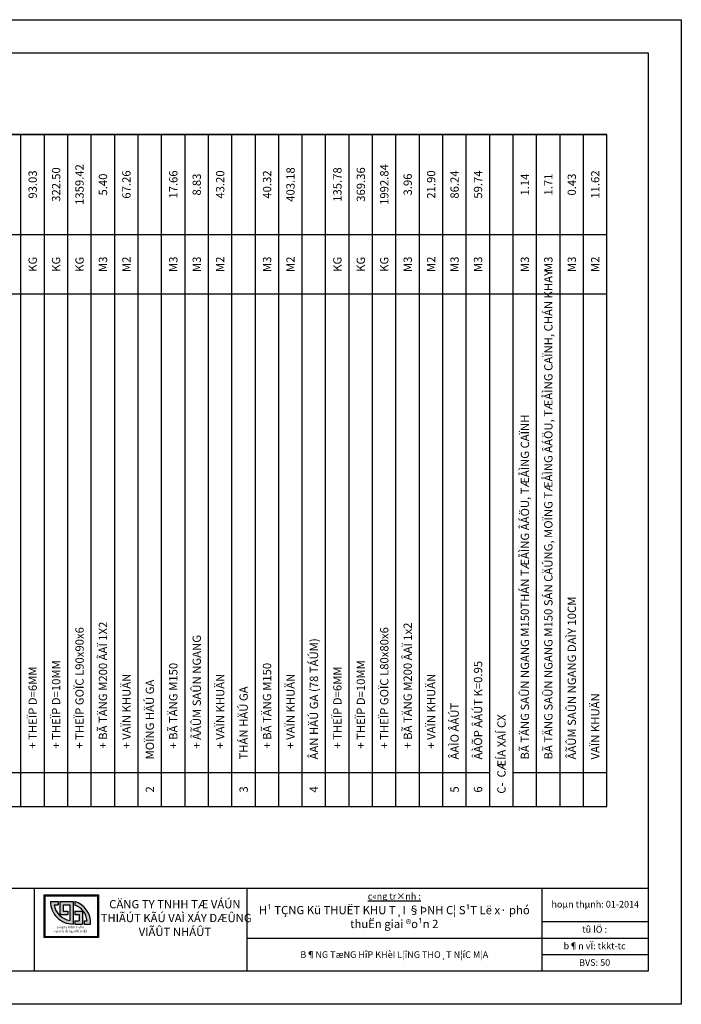
# Model space of a CAD drawing. Units: millimetres. Extents: x 9524 to 17745, y 1432 to 6690.
# Drawn here: x 17012 to 17211, y 2629 to 2926 of the extents above; entities that cross this region are included whole.
import ezdxf

# ---------------------------------------------------------------- set-up
doc = ezdxf.new("R2010")
doc.units = ezdxf.units.MM
doc.header["$MEASUREMENT"] = 0
for name, color, linetype in [('015', 106, 'Continuous'), ('020', 85, 'Continuous'), ('025', 30, 'Continuous'), ('030', 4, 'Continuous'), ('035', 3, 'Continuous'), ('070', 1, 'Continuous'), ('STT', 4, 'Continuous')]:
    doc.layers.add(name, color=color, linetype=linetype)
doc.styles.add('Khungten', font='VHARIAL_0.TTF')
doc.styles.add('VN', font='txt')

# ---------------------------------------------------------------- blocks, each defined once
blk = doc.blocks.new('A$C68B87379')
h = blk.add_hatch(color=5)
h.dxf.hatch_style = 1
h.paths.add_polyline_path([(0, 12.87), (0, 0), (16.3, 0), (16.3, 12.87)])
h.paths.add_polyline_path([(16.05, 12.62), (16.05, 0.25), (0.25, 0.25), (0.25, 12.62)], flags=16)
h.paths.add_polyline_path([(13.94, 4.08), (12.05, 4.08), (12.05, 5.08), (12.92, 5.08, 0.288688), (9.18, 9.82), (9.18, 10.87, -0.349042)], flags=0)
h.paths.add_polyline_path([(8.7, 10.88), (8.7, 4.08, -0.415937), (1.86, 10.88), (4.18, 10.88), (4.18, 9.88), (2.95, 9.88, 0.317925), (7.7, 5.16), (7.7, 9.88), (5.7, 9.88), (5.7, 7.93), (7.06, 7.93), (7.06, 6.93), (4.7, 6.93), (4.7, 10.88)], flags=0)
h.paths.add_polyline_path([(11.53, 7.93), (11.53, 4.08), (9.18, 4.08), (9.18, 5.08), (10.53, 5.08), (10.53, 6.93), (9.18, 6.93), (9.18, 7.93)], flags=0)
blk.add_hatch(color=5).paths.add_polyline_path([(2.95, 9.88), (4.18, 9.88), (4.18, 10.88), (1.86, 10.88, 0.415937), (8.7, 4.08), (8.7, 10.88), (4.7, 10.88), (4.7, 6.93), (7.06, 6.93), (7.06, 7.93), (5.7, 7.93), (5.7, 9.88), (7.7, 9.88), (7.7, 5.16, -0.317925)])
h = blk.add_hatch(color=9)
h.paths.add_polyline_path([(12.92, 5.08), (12.05, 5.08), (12.05, 4.08), (13.94, 4.08, 0.349042), (9.18, 10.87), (9.18, 9.82, -0.288688)])
h.paths.add_polyline_path([(9.18, 7.93), (9.18, 6.93), (10.53, 6.93), (10.53, 5.08), (9.18, 5.08), (9.18, 4.08), (11.53, 4.08), (11.53, 7.93)], flags=17)
at = {"color": 5}
for p, q in [((1.86, 10.88), (4.18, 10.88)), ((2.95, 9.88), (4.18, 9.88)), ((4.18, 10.88), (4.18, 9.88)), ((4.7, 10.88), (8.7, 10.88)), ((4.7, 10.88), (4.7, 6.93)), ((5.7, 9.88), (5.7, 7.93)), ((5.7, 9.88), (7.7, 9.88)), ((7.7, 9.88), (7.7, 5.16)), ((8.7, 10.88), (8.7, 4.08)), ((4.7, 6.93), (7.06, 6.93)), ((5.7, 7.93), (7.06, 7.93)), ((7.06, 7.93), (7.06, 6.93))]:
    blk.add_line(p, q, dxfattribs=at)
at = {"color": 9}
for p, q in [((9.18, 10.87), (9.18, 9.82)), ((9.18, 7.93), (11.53, 7.93)), ((9.18, 7.93), (9.18, 6.93)), ((9.18, 6.93), (10.53, 6.93)), ((10.53, 6.93), (10.53, 5.08)), ((11.53, 7.93), (11.53, 4.08)), ((9.18, 5.08), (10.53, 5.08)), ((9.18, 5.08), (9.18, 4.08)), ((9.18, 4.08), (11.53, 4.08)), ((12.05, 5.08), (12.92, 5.08)), ((12.05, 5.08), (12.05, 4.08)), ((12.05, 4.08), (13.94, 4.08))]:
    blk.add_line(p, q, dxfattribs=at)
at = {"color": 5}
for points in [[(0, 12.87), (16.3, 12.87), (16.3, 0), (0, 0)], [(0.25, 12.62), (16.05, 12.62), (16.05, 0.25), (0.25, 0.25)]]:
    blk.add_lwpolyline(points, close=True, dxfattribs=at)
for radius, start, end in [(6.8, 180, 270.337), (5.8, 189.9269, 260.474)]:
    blk.add_arc((8.66, 10.88), radius, start, end, dxfattribs=at)
at = {"color": 9}
for radius, start, end in [(6.66, 356.5294, 73.4939), (5.66, 6.0568, 70.4679)]:
    blk.add_arc((7.29, 4.48), radius, start, end, dxfattribs=at)
at = {"color": 7, "insert": (7.88, 3.46), "char_height": 0.7, "attachment_point": 2, "style": 'Khungten'}
blk.add_mtext('c«ng ty tnhh t\xad vÊn \\Pvµ x©y dùng viÖt nhËt', dxfattribs=at)

msp = doc.modelspace()

# ---------------------------------------------------------------- linework, layer by layer
at = {"layer": '015', "linetype": 'Continuous', "ltscale": 5}
for p, q in [((17005.1395, 2891.3666), (17012.2047, 2891.3666)), ((17012.2047, 2861.2036), (17012.2047, 2891.3666)), ((17012.2047, 2891.3666), (17019.2699, 2891.3666)), ((17019.2699, 2861.2036), (17019.2699, 2891.3666)), ((17019.2699, 2891.3666), (17026.3352, 2891.3666)), ((17026.3352, 2861.2036), (17026.3352, 2891.3666)), ((17026.3352, 2891.3666), (17033.4004, 2891.3666)), ((17033.4004, 2861.2036), (17033.4004, 2891.3666)), ((17033.4004, 2891.3666), (17040.4656, 2891.3666)), ((17040.4656, 2861.2036), (17040.4656, 2891.3666)), ((17040.4656, 2891.3666), (17047.5308, 2891.3666)), ((17047.5308, 2861.2036), (17047.5308, 2891.3666)), ((17047.5308, 2891.3666), (17054.596, 2891.3666)), ((17054.596, 2861.2036), (17054.596, 2891.3666)), ((17054.596, 2891.3666), (17061.6612, 2891.3666)), ((17061.6612, 2861.2036), (17061.6612, 2891.3666)), ((17061.6612, 2891.3666), (17068.7265, 2891.3666)), ((17068.7265, 2861.2036), (17068.7265, 2891.3666)), ((17068.7265, 2891.3666), (17075.7917, 2891.3666)), ((17075.7917, 2861.2036), (17075.7917, 2891.3666)), ((17075.7917, 2891.3666), (17082.8569, 2891.3666)), ((17082.8569, 2861.2036), (17082.8569, 2891.3666)), ((17082.8569, 2891.3666), (17089.9221, 2891.3666)), ((17089.9221, 2861.2036), (17089.9221, 2891.3666)), ((17089.9221, 2891.3666), (17096.9873, 2891.3666)), ((17096.9873, 2861.2036), (17096.9873, 2891.3666)), ((17096.9873, 2891.3666), (17104.0526, 2891.3666)), ((17104.0526, 2861.2036), (17104.0526, 2891.3666)), ((17104.0526, 2891.3666), (17111.1178, 2891.3666)), ((17111.1178, 2861.2036), (17111.1178, 2891.3666)), ((17111.1178, 2891.3666), (17118.183, 2891.3666)), ((17118.183, 2861.2036), (17118.183, 2891.3666)), ((17118.183, 2891.3666), (17125.2482, 2891.3666)), ((17125.2482, 2861.2036), (17125.2482, 2891.3666)), ((17125.2482, 2891.3666), (17132.3134, 2891.3666)), ((17132.3134, 2861.2036), (17132.3134, 2891.3666)), ((17132.3134, 2891.3666), (17139.3786, 2891.3666)), ((17139.3786, 2861.2036), (17139.3786, 2891.3666)), ((17139.3786, 2891.3666), (17146.4439, 2891.3666)), ((17146.4439, 2861.2036), (17146.4439, 2891.3666)), ((17146.4439, 2891.3666), (17153.5091, 2891.3666)), ((17153.5091, 2861.2036), (17153.5091, 2891.3666)), ((17153.5091, 2891.3666), (17160.5743, 2891.3666)), ((17160.5743, 2861.2036), (17160.5743, 2891.3666)), ((17160.5743, 2891.3666), (17167.6395, 2891.3666)), ((17167.6395, 2861.2036), (17167.6395, 2891.3666)), ((17167.6395, 2891.3666), (17174.7047, 2891.3666)), ((17174.7047, 2861.2036), (17174.7047, 2891.3666)), ((17174.7047, 2891.3666), (17181.7699, 2891.3666)), ((17181.7699, 2861.2036), (17181.7699, 2891.3666)), ((17181.7699, 2891.3666), (17188.8352, 2891.3666)), ((17188.8352, 2861.2036), (17188.8352, 2891.3666)), ((17005.1395, 2861.2036), (17012.2047, 2861.2036)), ((17012.2047, 2843.2688), (17012.2047, 2861.2036)), ((17012.2047, 2861.2036), (17019.2699, 2861.2036)), ((17019.2699, 2843.2688), (17019.2699, 2861.2036)), ((17019.2699, 2861.2036), (17026.3352, 2861.2036)), ((17026.3352, 2843.2688), (17026.3352, 2861.2036)), ((17026.3352, 2861.2036), (17033.4004, 2861.2036)), ((17033.4004, 2843.2688), (17033.4004, 2861.2036)), ((17033.4004, 2861.2036), (17040.4656, 2861.2036)), ((17040.4656, 2843.2688), (17040.4656, 2861.2036)), ((17040.4656, 2861.2036), (17047.5308, 2861.2036)), ((17047.5308, 2843.2688), (17047.5308, 2861.2036)), ((17047.5308, 2861.2036), (17054.596, 2861.2036)), ((17054.596, 2843.2688), (17054.596, 2861.2036)), ((17054.596, 2861.2036), (17061.6612, 2861.2036)), ((17061.6612, 2843.2688), (17061.6612, 2861.2036)), ((17061.6612, 2861.2036), (17068.7265, 2861.2036)), ((17068.7265, 2843.2688), (17068.7265, 2861.2036)), ((17068.7265, 2861.2036), (17075.7917, 2861.2036)), ((17075.7917, 2843.2688), (17075.7917, 2861.2036)), ((17075.7917, 2861.2036), (17082.8569, 2861.2036)), ((17082.8569, 2843.2688), (17082.8569, 2861.2036)), ((17082.8569, 2861.2036), (17089.9221, 2861.2036)), ((17089.9221, 2843.2688), (17089.9221, 2861.2036)), ((17089.9221, 2861.2036), (17096.9873, 2861.2036)), ((17096.9873, 2843.2688), (17096.9873, 2861.2036)), ((17096.9873, 2861.2036), (17104.0526, 2861.2036)), ((17104.0526, 2843.2688), (17104.0526, 2861.2036)), ((17104.0526, 2861.2036), (17111.1178, 2861.2036)), ((17111.1178, 2843.2688), (17111.1178, 2861.2036)), ((17111.1178, 2861.2036), (17118.183, 2861.2036)), ((17118.183, 2843.2688), (17118.183, 2861.2036)), ((17118.183, 2861.2036), (17125.2482, 2861.2036)), ((17125.2482, 2843.2688), (17125.2482, 2861.2036)), ((17125.2482, 2861.2036), (17132.3134, 2861.2036)), ((17132.3134, 2843.2688), (17132.3134, 2861.2036)), ((17132.3134, 2861.2036), (17139.3786, 2861.2036)), ((17139.3786, 2843.2688), (17139.3786, 2861.2036)), ((17139.3786, 2861.2036), (17146.4439, 2861.2036)), ((17146.4439, 2843.2688), (17146.4439, 2861.2036)), ((17146.4439, 2861.2036), (17153.5091, 2861.2036)), ((17153.5091, 2843.2688), (17153.5091, 2861.2036)), ((17153.5091, 2861.2036), (17160.5743, 2861.2036)), ((17160.5743, 2843.2688), (17160.5743, 2861.2036)), ((17160.5743, 2861.2036), (17167.6395, 2861.2036)), ((17167.6395, 2843.2688), (17167.6395, 2861.2036)), ((17167.6395, 2861.2036), (17174.7047, 2861.2036)), ((17174.7047, 2843.2688), (17174.7047, 2861.2036)), ((17174.7047, 2861.2036), (17181.7699, 2861.2036)), ((17181.7699, 2843.2688), (17181.7699, 2861.2036)), ((17181.7699, 2861.2036), (17188.8352, 2861.2036)), ((17188.8352, 2843.2688), (17188.8352, 2861.2036)), ((17005.1395, 2843.2688), (17012.2047, 2843.2688)), ((17012.2047, 2698.9753), (17012.2047, 2843.2688)), ((17012.2047, 2843.2688), (17019.2699, 2843.2688)), ((17019.2699, 2698.9753), (17019.2699, 2843.2688)), ((17019.2699, 2843.2688), (17026.3352, 2843.2688)), ((17026.3352, 2698.9753), (17026.3352, 2843.2688)), ((17026.3352, 2843.2688), (17033.4004, 2843.2688)), ((17033.4004, 2698.9753), (17033.4004, 2843.2688)), ((17033.4004, 2843.2688), (17040.4656, 2843.2688)), ((17040.4656, 2698.9753), (17040.4656, 2843.2688)), ((17040.4656, 2843.2688), (17047.5308, 2843.2688)), ((17047.5308, 2698.9753), (17047.5308, 2843.2688)), ((17047.5308, 2843.2688), (17054.596, 2843.2688)), ((17054.596, 2698.9753), (17054.596, 2843.2688)), ((17054.596, 2843.2688), (17061.6612, 2843.2688)), ((17061.6612, 2698.9753), (17061.6612, 2843.2688)), ((17061.6612, 2843.2688), (17068.7265, 2843.2688)), ((17068.7265, 2698.9753), (17068.7265, 2843.2688)), ((17068.7265, 2843.2688), (17075.7917, 2843.2688)), ((17075.7917, 2698.9753), (17075.7917, 2843.2688)), ((17075.7917, 2843.2688), (17082.8569, 2843.2688)), ((17082.8569, 2698.9753), (17082.8569, 2843.2688)), ((17082.8569, 2843.2688), (17089.9221, 2843.2688)), ((17089.9221, 2698.9753), (17089.9221, 2843.2688)), ((17089.9221, 2843.2688), (17096.9873, 2843.2688)), ((17096.9873, 2698.9753), (17096.9873, 2843.2688)), ((17096.9873, 2843.2688), (17104.0526, 2843.2688)), ((17104.0526, 2698.9753), (17104.0526, 2843.2688)), ((17104.0526, 2843.2688), (17111.1178, 2843.2688)), ((17111.1178, 2698.9753), (17111.1178, 2843.2688)), ((17111.1178, 2843.2688), (17118.183, 2843.2688)), ((17118.183, 2698.9753), (17118.183, 2843.2688)), ((17118.183, 2843.2688), (17125.2482, 2843.2688)), ((17125.2482, 2698.9753), (17125.2482, 2843.2688)), ((17125.2482, 2843.2688), (17132.3134, 2843.2688)), ((17132.3134, 2698.9753), (17132.3134, 2843.2688)), ((17132.3134, 2843.2688), (17139.3786, 2843.2688)), ((17139.3786, 2698.9753), (17139.3786, 2843.2688)), ((17139.3786, 2843.2688), (17146.4439, 2843.2688)), ((17146.4439, 2698.9753), (17146.4439, 2843.2688)), ((17146.4439, 2843.2688), (17153.5091, 2843.2688)), ((17153.5091, 2698.9753), (17153.5091, 2843.2688)), ((17153.5091, 2843.2688), (17160.5743, 2843.2688)), ((17160.5743, 2688.6492), (17160.5743, 2843.2688)), ((17160.5743, 2843.2688), (17167.6395, 2843.2688)), ((17167.6395, 2698.9753), (17167.6395, 2843.2688)), ((17167.6395, 2843.2688), (17174.7047, 2843.2688)), ((17174.7047, 2698.9753), (17174.7047, 2843.2688)), ((17174.7047, 2843.2688), (17181.7699, 2843.2688)), ((17181.7699, 2698.9753), (17181.7699, 2843.2688)), ((17181.7699, 2843.2688), (17188.8352, 2843.2688)), ((17188.8352, 2698.9753), (17188.8352, 2843.2688)), ((17005.1395, 2698.9753), (17012.2047, 2698.9753)), ((17012.2047, 2688.6492), (17012.2047, 2698.9753)), ((17012.2047, 2698.9753), (17019.2699, 2698.9753)), ((17019.2699, 2688.6492), (17019.2699, 2698.9753)), ((17019.2699, 2698.9753), (17026.3352, 2698.9753)), ((17026.3352, 2688.6492), (17026.3352, 2698.9753)), ((17026.3352, 2698.9753), (17033.4004, 2698.9753)), ((17033.4004, 2688.6492), (17033.4004, 2698.9753)), ((17033.4004, 2698.9753), (17040.4656, 2698.9753)), ((17040.4656, 2688.6492), (17040.4656, 2698.9753)), ((17040.4656, 2698.9753), (17047.5308, 2698.9753)), ((17047.5308, 2688.6492), (17047.5308, 2698.9753)), ((17047.5308, 2698.9753), (17054.596, 2698.9753)), ((17054.596, 2688.6492), (17054.596, 2698.9753)), ((17054.596, 2698.9753), (17061.6612, 2698.9753)), ((17061.6612, 2688.6492), (17061.6612, 2698.9753)), ((17061.6612, 2698.9753), (17068.7265, 2698.9753)), ((17068.7265, 2688.6492), (17068.7265, 2698.9753)), ((17068.7265, 2698.9753), (17075.7917, 2698.9753)), ((17075.7917, 2688.6492), (17075.7917, 2698.9753)), ((17075.7917, 2698.9753), (17082.8569, 2698.9753)), ((17082.8569, 2688.6492), (17082.8569, 2698.9753)), ((17082.8569, 2698.9753), (17089.9221, 2698.9753)), ((17089.9221, 2688.6492), (17089.9221, 2698.9753)), ((17089.9221, 2698.9753), (17096.9873, 2698.9753)), ((17096.9873, 2688.6492), (17096.9873, 2698.9753)), ((17096.9873, 2698.9753), (17104.0526, 2698.9753)), ((17104.0526, 2688.6492), (17104.0526, 2698.9753)), ((17104.0526, 2698.9753), (17111.1178, 2698.9753)), ((17111.1178, 2688.6492), (17111.1178, 2698.9753)), ((17111.1178, 2698.9753), (17118.183, 2698.9753)), ((17118.183, 2688.6492), (17118.183, 2698.9753)), ((17118.183, 2698.9753), (17125.2482, 2698.9753)), ((17125.2482, 2688.6492), (17125.2482, 2698.9753)), ((17125.2482, 2698.9753), (17132.3134, 2698.9753)), ((17132.3134, 2688.6492), (17132.3134, 2698.9753)), ((17132.3134, 2698.9753), (17139.3786, 2698.9753)), ((17139.3786, 2688.6492), (17139.3786, 2698.9753)), ((17139.3786, 2698.9753), (17146.4439, 2698.9753)), ((17146.4439, 2688.6492), (17146.4439, 2698.9753)), ((17146.4439, 2698.9753), (17153.5091, 2698.9753)), ((17153.5091, 2688.6492), (17153.5091, 2698.9753)), ((17160.5743, 2698.9753), (17167.6395, 2698.9753)), ((17167.6395, 2688.6492), (17167.6395, 2698.9753)), ((17167.6395, 2698.9753), (17174.7047, 2698.9753)), ((17174.7047, 2688.6492), (17174.7047, 2698.9753)), ((17174.7047, 2698.9753), (17181.7699, 2698.9753)), ((17181.7699, 2688.6492), (17181.7699, 2698.9753)), ((17181.7699, 2698.9753), (17188.8352, 2698.9753)), ((17188.8352, 2688.6492), (17188.8352, 2698.9753)), ((17005.1395, 2688.6492), (17012.2047, 2688.6492)), ((17012.2047, 2688.6492), (17019.2699, 2688.6492)), ((17019.2699, 2688.6492), (17026.3352, 2688.6492)), ((17026.3352, 2688.6492), (17033.4004, 2688.6492)), ((17033.4004, 2688.6492), (17040.4656, 2688.6492)), ((17040.4656, 2688.6492), (17047.5308, 2688.6492)), ((17047.5308, 2688.6492), (17054.596, 2688.6492)), ((17054.596, 2688.6492), (17061.6612, 2688.6492)), ((17061.6612, 2688.6492), (17068.7265, 2688.6492)), ((17068.7265, 2688.6492), (17075.7917, 2688.6492)), ((17075.7917, 2688.6492), (17082.8569, 2688.6492)), ((17082.8569, 2688.6492), (17089.9221, 2688.6492)), ((17089.9221, 2688.6492), (17096.9873, 2688.6492)), ((17096.9873, 2688.6492), (17104.0526, 2688.6492)), ((17104.0526, 2688.6492), (17111.1178, 2688.6492)), ((17111.1178, 2688.6492), (17118.183, 2688.6492)), ((17118.183, 2688.6492), (17125.2482, 2688.6492)), ((17125.2482, 2688.6492), (17132.3134, 2688.6492)), ((17132.3134, 2688.6492), (17139.3786, 2688.6492)), ((17139.3786, 2688.6492), (17146.4439, 2688.6492)), ((17146.4439, 2688.6492), (17153.5091, 2688.6492)), ((17153.5091, 2688.6492), (17160.5743, 2688.6492)), ((17160.5743, 2688.6492), (17167.6395, 2688.6492)), ((17167.6395, 2688.6492), (17174.7047, 2688.6492)), ((17174.7047, 2688.6492), (17181.7699, 2688.6492)), ((17181.7699, 2688.6492), (17188.8352, 2688.6492))]:
    msp.add_line(p, q, dxfattribs=at)
at = {"layer": '020'}
for p, q in [((17169.2425, 2654.0079), (17201.2425, 2654.0079)), ((17080.2425, 2649.0079), (17201.2425, 2649.0079)), ((17169.2425, 2644.0079), (17201.2425, 2644.0079))]:
    msp.add_line(p, q, dxfattribs=at)
msp.add_lwpolyline([(17211.2425, 2926.0079), (17211.2425, 2629.0079), (16791.2425, 2629.0079), (16791.2425, 2926.0079)], close=True, dxfattribs=at)
at = {"layer": '035'}
for p, q in [((16816.2425, 2664.0079), (17201.2425, 2664.0079)), ((16816.2425, 2664.0079), (17201.2425, 2664.0079)), ((16816.2425, 2664.0079), (17201.2425, 2664.0079)), ((16816.2425, 2664.0079), (17201.2425, 2664.0079)), ((17016.2425, 2639.0079), (17016.2425, 2664.0079)), ((17080.2425, 2664.0079), (17080.2425, 2639.0079)), ((17169.2425, 2664.0079), (17169.2425, 2639.0079))]:
    msp.add_line(p, q, dxfattribs=at)
at = {"layer": '070'}
msp.add_lwpolyline([(17201.2425, 2916.0079), (17201.2425, 2639.0079), (16816.2425, 2639.0079), (16816.2425, 2916.0079)], close=True, dxfattribs=at)
at = {"layer": 'STT'}
msp.add_lwpolyline([(17188.8352, 2688.6492), (17188.8352, 2891.3666), (16854.3243, 2891.3666), (16854.3243, 2688.6492)], close=True, dxfattribs=at)

# ---------------------------------------------------------------- block references
msp.add_blockref('A$C68B87379', (17019.2389, 2649.1344))

# ---------------------------------------------------------------- texts
at = {"layer": '020', "attachment_point": 2, "style": 'Khungten'}
for s, insert, char_height, width in [('{\\L\\C85;c«ng tr×nh :}', (17124.7425, 2662.6078), 2, 50), ('\\pt9.375;{\\f.VnArialH|b1|i0|c0|p34;\\C4;H¹ TÇNG Kü THUËT KHU T¸I §ÞNH C¦ S¹T Lë x· phó thuËn giai ®o¹n 2}', (17124.7425, 2658.67), 2.5, 87)]:
    msp.add_mtext(s, dxfattribs=dict(at, insert=insert, char_height=char_height, width=width))
at = {"layer": '020', "char_height": 2, "attachment_point": 5, "style": 'Khungten'}
for s, insert in [('hoµn thµnh: 01-2014', (17185.3187, 2658.9433)), ('b¶n vÏ: tkkt-tc', (17185.1187, 2646.3526))]:
    msp.add_mtext(s, dxfattribs=dict(at, insert=insert))
at = {"layer": '025', "insert": (17185.1187, 2651.3526), "char_height": 2, "attachment_point": 5, "style": 'Khungten'}
msp.add_mtext('tû lÖ : ', dxfattribs=at)
at = {"layer": '025', "insert": (17124.7425, 2644.0079), "char_height": 2, "width": 77, "attachment_point": 5, "style": 'Khungten'}
msp.add_mtext('{\\f.VnArialH|b1|i0|c0|p34;B¶NG TæNG HîP KHèI L¦îNG THO¸T N¦íC M¦A}', dxfattribs=at)
at = {"layer": '030', "char_height": 2.5, "rotation": 90, "style": 'Khungten'}
for s, insert, attachment_point in [('{\\fVNswitzerlandCondensed|b1|i0|c1|p54;322.50}', (17022.8026, 2876.2851), 5), ('{\\fVNswitzerlandCondensed|b1|i0|c1|p54;1359.42}', (17029.8678, 2876.2851), 5), ('{\\fVNswitzerlandCondensed|b1|i0|c1|p54;403.18}', (17093.4547, 2876.2851), 5), ('{\\fVNswitzerlandCondensed|b1|i0|c1|p54;135.78}', (17107.5852, 2876.2851), 5), ('{\\fVNswitzerlandCondensed|b1|i0|c1|p54;369.36}', (17114.6504, 2876.2851), 5), ('{\\fVNswitzerlandCondensed|b1|i0|c1|p54;1992.84}', (17121.7156, 2876.2851), 5), ('{\\fVNswitzerlandCondensed|b1|i0|c1|p54;93.03}', (17015.7373, 2876.2851), 5), ('{\\fVNswitzerlandCondensed|b1|i0|c1|p54;5.40}', (17036.933, 2876.2851), 5), ('{\\fVNswitzerlandCondensed|b1|i0|c1|p54;67.26}', (17043.9982, 2876.2851), 5), ('{\\fVNswitzerlandCondensed|b1|i0|c1|p54;17.66}', (17058.1286, 2876.2851), 5), ('{\\fVNswitzerlandCondensed|b1|i0|c1|p54;8.83}', (17065.1939, 2876.2851), 5), ('{\\fVNswitzerlandCondensed|b1|i0|c1|p54;43.20}', (17072.2591, 2876.2851), 5), ('{\\fVNswitzerlandCondensed|b1|i0|c1|p54;40.32}', (17086.3895, 2876.2851), 5), ('{\\fVNswitzerlandCondensed|b1|i0|c1|p54;3.96}', (17128.7808, 2876.2851), 5), ('{\\fVNswitzerlandCondensed|b1|i0|c1|p54;21.90}', (17135.846, 2876.2851), 5), ('{\\fVNswitzerlandCondensed|b1|i0|c1|p54;86.24}', (17142.9112, 2876.2851), 5), ('{\\fVNswitzerlandCondensed|b1|i0|c1|p54;59.74}', (17149.9765, 2876.2851), 5), ('{\\fVNswitzerlandCondensed|b1|i0|c1|p54;1.14}', (17164.1069, 2876.2851), 5), ('{\\fVNswitzerlandCondensed|b1|i0|c1|p54;1.71}', (17171.1721, 2876.2851), 5), ('{\\fVNswitzerlandCondensed|b1|i0|c1|p54;0.43}', (17178.2373, 2876.2851), 5), ('{\\fVNswitzerlandCondensed|b1|i0|c1|p54;11.62}', (17185.3026, 2876.2851), 5), ('{\\fVNswitzerlandCondensed|b0|i0|c1|p54;KG}', (17015.7373, 2852.2362), 5), ('{\\fVNswitzerlandCondensed|b0|i0|c1|p54;KG}', (17022.8026, 2852.2362), 5), ('{\\fVNswitzerlandCondensed|b0|i0|c1|p54;KG}', (17029.8678, 2852.2362), 5), ('{\\fVNswitzerlandCondensed|b0|i0|c1|p54;M3}', (17036.933, 2852.2362), 5), ('{\\fVNswitzerlandCondensed|b0|i0|c1|p54;M2}', (17043.9982, 2852.2362), 5), ('{\\fVNswitzerlandCondensed|b0|i0|c1|p54;M3}', (17058.1286, 2852.2362), 5), ('{\\fVNswitzerlandCondensed|b0|i0|c1|p54;M3}', (17065.1939, 2852.2362), 5), ('{\\fVNswitzerlandCondensed|b0|i0|c1|p54;M2}', (17072.2591, 2852.2362), 5), ('{\\fVNswitzerlandCondensed|b0|i0|c1|p54;M3}', (17086.3895, 2852.2362), 5), ('{\\fVNswitzerlandCondensed|b0|i0|c1|p54;M2}', (17093.4547, 2852.2362), 5), ('{\\fVNswitzerlandCondensed|b0|i0|c1|p54;KG}', (17107.5852, 2852.2362), 5), ('{\\fVNswitzerlandCondensed|b0|i0|c1|p54;KG}', (17114.6504, 2852.2362), 5), ('{\\fVNswitzerlandCondensed|b0|i0|c1|p54;KG}', (17121.7156, 2852.2362), 5), ('{\\fVNswitzerlandCondensed|b0|i0|c1|p54;M3}', (17128.7808, 2852.2362), 5), ('{\\fVNswitzerlandCondensed|b0|i0|c1|p54;M2}', (17135.846, 2852.2362), 5), ('{\\fVNswitzerlandCondensed|b0|i0|c1|p54;M3}', (17142.9112, 2852.2362), 5), ('{\\fVNswitzerlandCondensed|b0|i0|c1|p54;M3}', (17149.9765, 2852.2362), 5), ('{\\fVNswitzerlandCondensed|b0|i0|c1|p54;M3}', (17164.1069, 2852.2362), 5), ('{\\fVNswitzerlandCondensed|b0|i0|c1|p54;M3}', (17171.1721, 2852.2362), 5), ('{\\fVNswitzerlandCondensed|b0|i0|c1|p54;M3}', (17178.2373, 2852.2362), 5), ('{\\fVNswitzerlandCondensed|b0|i0|c1|p54;M2}', (17185.3026, 2852.2362), 5), ('{\\fVNswitzerlandCondensed|b0|i0|c1|p54;BÃ TÄNG SAÛN NGANG M150 SÁN CÄÚNG, MOÏNG TÆÅÌNG ÂÁÖU, TÆÅÌNG CAÏNH, CHÁN KHAY}', (17171.1721, 2702.8612), 4), ('{\\fVNswitzerlandCondensed|b0|i0|c1|p54;BÃ TÄNG SAÛN NGANG M150THÁN TÆÅÌNG ÂÁÖU, TÆÅÌNG CAÏNH}', (17164.1069, 2702.8612), 4), ('{\\fVNswitzerlandCondensed|b0|i0|c1|p54;ÂÃÛM SAÛN NGANG DAÌY 10CM}', (17178.2373, 2702.8612), 4), ('{\\fVNswitzerlandCondensed|b0|i0|c1|p54;+ THEÏP GOÏC L90x90x6}', (17029.8678, 2706.122), 4), ('{\\fVNswitzerlandCondensed|b0|i0|c1|p54;+ BÃ TÄNG M200 ÂAÏ 1X2}', (17036.933, 2706.122), 4), ('{\\fVNswitzerlandCondensed|b0|i0|c1|p54;+ THEÏP GOÏC L80x80x6}', (17121.7156, 2706.122), 4), ('{\\fVNswitzerlandCondensed|b0|i0|c1|p54;+ BÃ TÄNG M200 ÂAÏ 1x2}', (17128.7808, 2706.122), 4), ('{\\fVNswitzerlandCondensed|b0|i0|c1|p54;+ ÂÃÛM SAÛN NGANG}', (17065.1939, 2706.122), 4), ('{\\fVNswitzerlandCondensed|b0|i0|c1|p54;ÂAN HÄÚ GA (78 TÁÚM)}', (17100.5199, 2702.8612), 4), ('{\\fVNswitzerlandCondensed|b0|i0|c1|p54;+ THEÏP D=10MM}', (17022.8026, 2706.122), 4), ('{\\fVNswitzerlandCondensed|b0|i0|c1|p54;+ THEÏP D=10MM}', (17114.6504, 2706.122), 4), ('{\\fVNswitzerlandCondensed|b0|i0|c1|p54;ÂÀÕP ÂÁÚT K=0.95}', (17149.9765, 2702.8612), 4), ('{\\fVNswitzerlandCondensed|b0|i0|c1|p54;+ THEÏP D=6MM}', (17015.7373, 2706.122), 4), ('{\\fVNswitzerlandCondensed|b0|i0|c1|p54;+ BÃ TÄNG M150}', (17058.1286, 2706.122), 4), ('{\\fVNswitzerlandCondensed|b0|i0|c1|p54;+ BÃ TÄNG M150}', (17086.3895, 2706.122), 4), ('{\\fVNswitzerlandCondensed|b0|i0|c1|p54;+ THEÏP D=6MM}', (17107.5852, 2706.122), 4), ('{\\fVNswitzerlandCondensed|b0|i0|c1|p54;+ VAÏN KHUÄN}', (17043.9982, 2706.122), 4), ('{\\fVNswitzerlandCondensed|b0|i0|c1|p54;MOÏNG HÄÚ GA}', (17051.0634, 2702.8612), 4), ('{\\fVNswitzerlandCondensed|b0|i0|c1|p54;+ VAÏN KHUÄN}', (17072.2591, 2706.122), 4), ('{\\fVNswitzerlandCondensed|b0|i0|c1|p54;+ VAÏN KHUÄN}', (17093.4547, 2706.122), 4), ('{\\fVNswitzerlandCondensed|b0|i0|c1|p54;+ VAÏN KHUÄN}', (17135.846, 2706.122), 4), ('{\\fVNswitzerlandCondensed|b0|i0|c1|p54;THÁN HÄÚ GA}', (17079.3243, 2702.8612), 4), ('{\\fVNswitzerlandCondensed|b0|i0|c1|p54;VAÏN KHUÄN }', (17185.3026, 2702.8612), 4), ('{\\fVNswitzerlandCondensed|b0|i0|c1|p54;ÂAÌO ÂÁÚT}', (17142.9112, 2702.8612), 4), ('{\\fVNswitzerlandCondensed|b1|i0|c1|p54;C-  CÆÍA XAÍ CX}', (17157.0417, 2692.5351), 4), ('{\\fVNswitzerlandCondensed|b0|i0|c1|p54;2}', (17051.0634, 2693.8123), 5), ('{\\fVNswitzerlandCondensed|b0|i0|c1|p54;3}', (17079.3243, 2693.8123), 5), ('{\\fVNswitzerlandCondensed|b0|i0|c1|p54;4}', (17100.5199, 2693.8123), 5), ('{\\fVNswitzerlandCondensed|b0|i0|c1|p54;5}', (17142.9112, 2693.8123), 5), ('{\\fVNswitzerlandCondensed|b0|i0|c1|p54;6}', (17149.9765, 2693.8123), 5)]:
    msp.add_mtext(s, dxfattribs=dict(at, insert=insert, attachment_point=attachment_point))
at = {"layer": '030', "insert": (17058.6057, 2655.0403), "char_height": 2.5, "width": 50, "attachment_point": 5, "style": 'VN'}
msp.add_mtext('{\\fVNcentury Gothic|b1|i0|c0|p34;CÄNG TY TNHH TÆ VÁÚN\\P THIÃÚT KÃÚ VAÌ XÁY DÆÛNG \\PVIÃÛT NHÁÛT}', dxfattribs=at)
at = {"layer": 'STT', "insert": (17185.1187, 2641.3526), "char_height": 2, "attachment_point": 5, "style": 'Khungten'}
msp.add_mtext('BVS: 50', dxfattribs=at)

doc.saveas('drawing.dxf')
